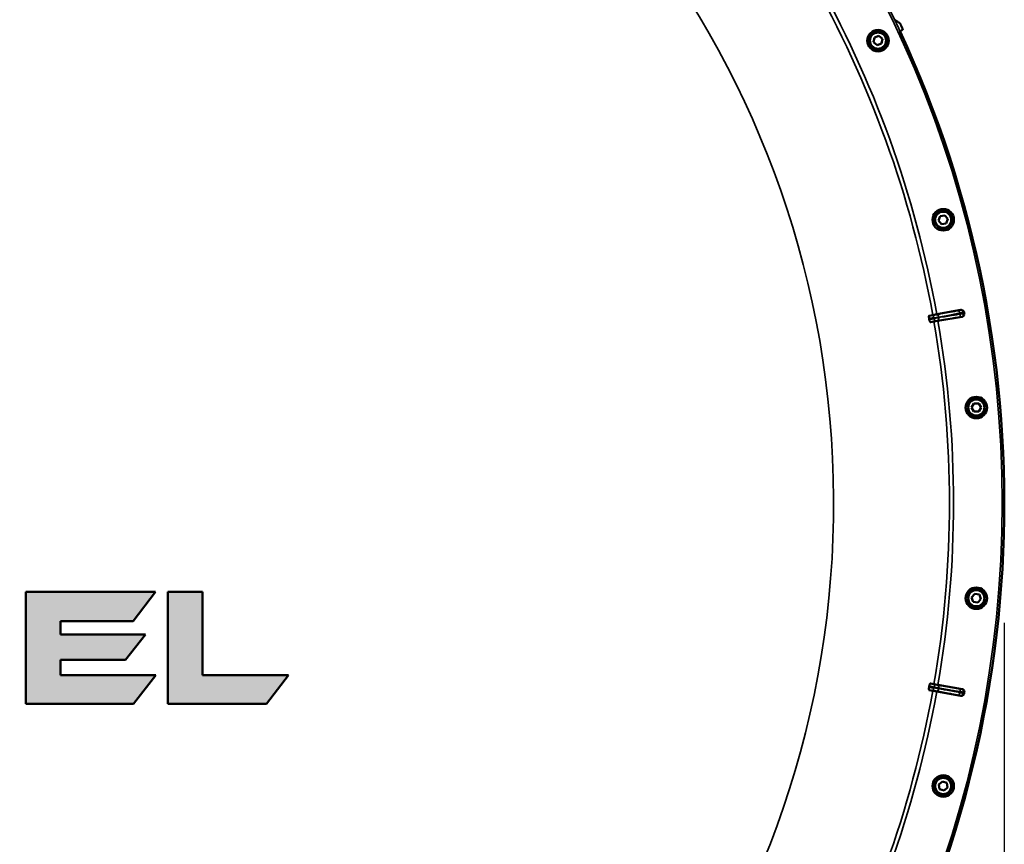
# Model space of a CAD drawing. Units: millimetres. Extents: x 110 to 9130, y -9 to 6524.
# Drawn here: x 1331 to 2054, y 2173 to 2778 of the extents above; entities that cross this region are included whole.
import ezdxf

# ---------------------------------------------------------------- set-up
doc = ezdxf.new("R2010")
doc.units = ezdxf.units.MM
doc.header["$LTSCALE"] = 22
for name, color, linetype, lineweight in [('Dimension (ISO)', 7, 'Continuous', 25), ('Hatch (ISO)', 7, 'Continuous', 18), ('Visible (ISO)', 7, 'Continuous', 50), ('Visible Narrow (ISO)', 7, 'Continuous', 35)]:
    doc.layers.add(name, color=color, linetype=linetype, lineweight=lineweight)
doc.styles.add('Tricel ISO- C.S.', font='isocpeur.ttf')
doc.dimstyles.new('Tricel ISO- (cm)', dxfattribs={"dimscale": 22, "dimtxt": 4, "dimasz": 4, "dimexe": 4, "dimexo": 4, "dimgap": 1.2, "dimtad": 1, "dimdec": 0, "dimlfac": 0.1, "dimrnd": 1e-08, "dimzin": 0, "dimtxsty": 'Tricel ISO- C.S.', "dimcen": 0.09, "dimdle": 14, "dimclrd": 7, "dimclre": 7, "dimclrt": 256, "dimadec": 0, "dimazin": 0, "dimtfac": 1, "dimtdec": 0, "dimtmove": 0, "dimatfit": 3, "dimfxl": 1, "dimtolj": 1, "dimtzin": 0, "dimlwd": -1, "dimlwe": -1, "dimarcsym": 0})

# ---------------------------------------------------------------- blocks, each defined once
blk = doc.blocks.new('*D8')
at = {"layer": 'Defpoints', "color": 0, "transparency": 16777216}
for p in [(414.05, 2423.53), (2054.05, 2423.53), (2054.05, 1263.77)]:
    blk.add_point(p, dxfattribs=at)
at = {"layer": 'Dimension (ISO)', "color": 7, "transparency": 16777216}
for p, q in [((414.05, 2335.53), (414.05, 1175.77)), ((2054.05, 2335.53), (2054.05, 1175.77)), ((502.05, 1263.77), (1966.05, 1263.77))]:
    blk.add_line(p, q, dxfattribs=at)
for points in [[(502.05, 1278.44), (502.05, 1249.1), (414.05, 1263.77)], [(1966.05, 1278.44), (1966.05, 1249.1), (2054.05, 1263.77)]]:
    blk.add_solid(points, dxfattribs=at)
at = {"layer": 'Dimension (ISO)', "transparency": 16777216, "insert": (1154.85, 1334.17), "char_height": 88, "attachment_point": 4, "style": 'Tricel ISO- C.S.'}
blk.add_mtext('\\A1;164', dxfattribs=at)

msp = doc.modelspace()

# ---------------------------------------------------------------- hatches: boundary and pattern name
at = {"layer": 'Hatch (ISO)'}
for points in [[(1423.6, 2327.04), (1361.33, 2327.04), (1361.33, 2336.86), (1414.54, 2336.86), (1431.01, 2358.25), (1335.76, 2358.25), (1335.76, 2276.03), (1414.91, 2276.03), (1431.25, 2297.17), (1361.33, 2297.17), (1361.33, 2308.35), (1408.97, 2308.35)], [(1439.98, 2358.25), (1439.98, 2276.03), (1512.38, 2276.03), (1528.54, 2297.17), (1465.42, 2297.17), (1465.42, 2358.25)]]:
    msp.add_hatch(color=256, dxfattribs=at).paths.add_polyline_path(points)

# ---------------------------------------------------------------- linework, layer by layer
at = {"layer": 'Visible (ISO)'}
for p, q in [((1958.1, 2761.49), (1958.71, 2764.9)), ((1960.76, 2759.27), (1958.1, 2761.49)), ((1958.71, 2764.9), (1961.96, 2766.09)), ((1961.96, 2766.09), (1964.62, 2763.86)), ((1964.62, 2763.86), (1964.01, 2760.45)), ((1964.01, 2760.45), (1960.76, 2759.27)), ((2005.79, 2630.63), (2006.98, 2633.88)), ((2006.98, 2633.88), (2010.39, 2634.48)), ((2010.39, 2634.48), (2012.61, 2631.83)), ((2012.61, 2631.83), (2011.43, 2628.58)), ((2008.02, 2627.97), (2005.79, 2630.63)), ((2011.43, 2628.58), (2008.02, 2627.97)), ((2001.52, 2561.34), (1998.98, 2560.88)), ((2001.52, 2561.34), (2004.47, 2561.87)), ((2004.47, 2561.87), (2022.18, 2565.05)), ((2023.05, 2560.1), (2005.32, 2557.03)), ((1999.83, 2556.08), (2002.37, 2556.52)), ((2005.32, 2557.03), (2002.37, 2556.52)), ((2030.03, 2493.47), (2031.76, 2496.47)), ((2031.76, 2490.47), (2030.03, 2493.47)), ((2031.76, 2496.47), (2035.23, 2496.47)), ((2035.23, 2496.47), (2036.96, 2493.47)), ((2036.96, 2493.47), (2035.23, 2490.47)), ((2035.23, 2490.47), (2031.76, 2490.47)), ((1335.76, 2358.25), (1335.76, 2276.03)), ((1431.01, 2358.25), (1335.76, 2358.25)), ((1414.54, 2336.86), (1431.01, 2358.25)), ((1465.42, 2358.25), (1439.98, 2358.25)), ((1439.98, 2358.25), (1439.98, 2276.03)), ((1465.42, 2297.17), (1465.42, 2358.25)), ((2030.08, 2354.19), (2032.31, 2356.84)), ((2032.31, 2356.84), (2035.72, 2356.24)), ((2035.72, 2356.24), (2036.91, 2352.98)), ((2031.27, 2350.93), (2030.08, 2354.19)), ((2034.68, 2350.33), (2031.27, 2350.93)), ((2036.91, 2352.98), (2034.68, 2350.33)), ((1361.33, 2336.86), (1414.54, 2336.86)), ((1361.33, 2327.04), (1361.33, 2336.86)), ((1423.6, 2327.04), (1361.33, 2327.04)), ((1408.97, 2308.35), (1423.6, 2327.04)), ((1361.33, 2297.17), (1361.33, 2308.35)), ((1361.33, 2308.35), (1408.97, 2308.35)), ((1431.25, 2297.17), (1361.33, 2297.17)), ((1414.91, 2276.03), (1431.25, 2297.17)), ((1528.54, 2297.17), (1465.42, 2297.17)), ((1512.38, 2276.03), (1528.54, 2297.17)), ((1998.98, 2286.17), (2001.52, 2285.71)), ((2002.37, 2290.54), (1999.83, 2290.98)), ((2004.47, 2285.18), (2001.52, 2285.71)), ((2002.37, 2290.54), (2005.32, 2290.03)), ((2022.18, 2282), (2004.47, 2285.18)), ((2005.32, 2290.03), (2023.05, 2286.96)), ((1335.76, 2276.03), (1414.91, 2276.03)), ((1439.98, 2276.03), (1512.38, 2276.03)), ((2005.95, 2217.01), (2008.6, 2219.24)), ((2008.6, 2219.24), (2011.86, 2218.05)), ((2006.55, 2213.6), (2005.95, 2217.01)), ((2009.8, 2212.41), (2006.55, 2213.6)), ((2012.46, 2214.64), (2009.8, 2212.41)), ((2011.86, 2218.05), (2012.46, 2214.64))]:
    msp.add_line(p, q, dxfattribs=at)
for centre, radius in [((1961.36, 2762.68), 7.88), ((1961.36, 2762.68), 6.43), ((1961.36, 2762.68), 5.93), ((2009.2, 2631.23), 7.88), ((2009.2, 2631.23), 6.43), ((2009.2, 2631.23), 5.93), ((2033.49, 2493.47), 7.88), ((2033.49, 2493.47), 6.43), ((2033.49, 2493.47), 5.93), ((2033.49, 2353.58), 7.88), ((2033.49, 2353.58), 6.43), ((2033.49, 2353.58), 5.93), ((2009.2, 2215.82), 7.88), ((2009.2, 2215.82), 6.43), ((2009.2, 2215.82), 5.93)]:
    msp.add_circle(centre, radius, dxfattribs=at)
for radius, start, end in [(820, 275.05059, 24.94941), (776.66, 9.96164, 10.03836), (802.74, 9.96298, 10.03702), (776.66, 349.96164, 350.03836), (802.74, 349.96298, 350.03702)]:
    msp.add_arc((1234.05, 2423.53), radius, start, end, dxfattribs=at)
for points, weights in [([(1977.36, 2775.49), (1975.41, 2776.75), (1973.46, 2778.02)], [1.00078474682, 1.00158856493, 1.00238499929]), ([(1979.43, 2771.26), (1978.49, 2773.27), (1977.54, 2775.28)], [1.00116898309, 1.00117157791, 1.00116688691]), ([(1977.53, 2769.42), (1978.39, 2770.03), (1979.26, 2770.64)], [1.00259374373, 1.00151069229, 1.00042713907])]:
    msp.add_rational_spline(points, weights, degree=2, dxfattribs=at)
for points, knots in [([(1977.36, 2775.49), (1977.39, 2775.47), (1977.41, 2775.45), (1977.48, 2775.39), (1977.52, 2775.34), (1977.54, 2775.28), (1977.54, 2775.28), (1977.54, 2775.28)], [0.19958399, 0.19958399, 0.19958399, 0.19958399, 0.20714018, 0.20714018, 0.22598217, 0.22598217, 0.22615586, 0.22615586, 0.22615586, 0.22615586]), ([(1979.43, 2771.26), (1979.43, 2771.26), (1979.43, 2771.26), (1979.45, 2771.2), (1979.47, 2771.14), (1979.48, 2771), (1979.47, 2770.94), (1979.42, 2770.82), (1979.39, 2770.76), (1979.32, 2770.68), (1979.29, 2770.66), (1979.26, 2770.64)], [0.22588607, 0.22588607, 0.22588607, 0.22588607, 0.22598217, 0.22598217, 0.24482417, 0.24482417, 0.26366616, 0.26366616, 0.28250822, 0.28250822, 0.29271715, 0.29271715, 0.29271715, 0.29271715]), ([(1998.82, 2558.9), (1998.78, 2559.1), (1998.76, 2559.29), (1998.72, 2559.67), (1998.72, 2559.85), (1998.72, 2560.21), (1998.74, 2560.38), (1998.79, 2560.63), (1998.82, 2560.72), (1998.89, 2560.84), (1998.93, 2560.88), (1998.98, 2560.88)], [0, 0, 0, 0, 0.0588772, 0.0588772, 0.1233231, 0.1233231, 0.20474, 0.20474, 0.2768677, 0.2768677, 0.351615, 0.351615, 0.351615, 0.351615]), ([(2022.18, 2565.05), (2022.44, 2565.1), (2022.7, 2565.09), (2023.21, 2564.98), (2023.45, 2564.88), (2023.88, 2564.58), (2024.07, 2564.4), (2024.28, 2564.06), (2024.35, 2563.95), (2024.45, 2563.69), (2024.48, 2563.57), (2024.51, 2563.43)], [0, 0, 0, 0, 0.0784807, 0.0784807, 0.1567931, 0.1567931, 0.2348913, 0.2348913, 0.2752418, 0.2752418, 0.3155924, 0.3155924, 0.3155924, 0.3155924]), ([(2024.69, 2562.41), (2024.73, 2562.16), (2024.73, 2561.89), (2024.61, 2561.39), (2024.51, 2561.14), (2024.21, 2560.72), (2024.03, 2560.53), (2023.69, 2560.32), (2023.57, 2560.25), (2023.32, 2560.16), (2023.19, 2560.12), (2023.05, 2560.1)], [0, 0, 0, 0, 0.077953, 0.077953, 0.155928, 0.155928, 0.2340683, 0.2340683, 0.2748091, 0.2748091, 0.3155636, 0.3155636, 0.3155636, 0.3155636]), ([(1999.83, 2556.08), (1999.74, 2556.06), (1999.65, 2556.13), (1999.47, 2556.39), (1999.38, 2556.55), (1999.24, 2556.9), (1999.19, 2557.08), (1999.11, 2557.37), (1999.08, 2557.47), (1999.04, 2557.67), (1999.02, 2557.78), (1999, 2557.88)], [0, 0, 0, 0, 0.1307937, 0.1307937, 0.2387671, 0.2387671, 0.3190914, 0.3190914, 0.357373, 0.357373, 0.3951852, 0.3951852, 0.3951852, 0.3951852]), ([(1998.98, 2286.17), (1998.9, 2286.18), (1998.83, 2286.28), (1998.75, 2286.59), (1998.72, 2286.77), (1998.72, 2287.15), (1998.72, 2287.33), (1998.75, 2287.64), (1998.76, 2287.74), (1998.78, 2287.94), (1998.8, 2288.05), (1998.82, 2288.15)], [0, 0, 0, 0, 0.1307937, 0.1307937, 0.2387671, 0.2387671, 0.3190914, 0.3190914, 0.357373, 0.357373, 0.3951852, 0.3951852, 0.3951852, 0.3951852]), ([(1999, 2289.17), (1999.03, 2289.37), (1999.07, 2289.55), (1999.17, 2289.92), (1999.23, 2290.1), (1999.35, 2290.44), (1999.43, 2290.59), (1999.56, 2290.8), (1999.62, 2290.88), (1999.73, 2290.97), (1999.78, 2290.99), (1999.83, 2290.98)], [0, 0, 0, 0, 0.0588772, 0.0588772, 0.1233231, 0.1233231, 0.20474, 0.20474, 0.2768677, 0.2768677, 0.351615, 0.351615, 0.351615, 0.351615]), ([(2023.05, 2286.96), (2023.31, 2286.91), (2023.56, 2286.82), (2024, 2286.54), (2024.19, 2286.36), (2024.5, 2285.94), (2024.6, 2285.7), (2024.69, 2285.31), (2024.71, 2285.18), (2024.72, 2284.91), (2024.71, 2284.78), (2024.69, 2284.64)], [0, 0, 0, 0, 0.0784808, 0.0784808, 0.1567932, 0.1567932, 0.2348913, 0.2348913, 0.2752418, 0.2752418, 0.3155924, 0.3155924, 0.3155924, 0.3155924]), ([(2024.51, 2283.62), (2024.46, 2283.37), (2024.37, 2283.12), (2024.09, 2282.68), (2023.91, 2282.49), (2023.48, 2282.19), (2023.24, 2282.08), (2022.86, 2281.99), (2022.72, 2281.98), (2022.45, 2281.97), (2022.31, 2281.98), (2022.18, 2282)], [0, 0, 0, 0, 0.077953, 0.077953, 0.155928, 0.155928, 0.2340683, 0.2340683, 0.2748091, 0.2748091, 0.3155636, 0.3155636, 0.3155636, 0.3155636])]:
    msp.add_open_spline(points, degree=3, knots=knots, dxfattribs=at)
at = {"layer": 'Visible Narrow (ISO)'}
for p, q in [((2001.57, 2561.07), (2001.52, 2561.34)), ((2004.52, 2561.59), (2004.47, 2561.87)), ((2002.33, 2556.78), (2002.37, 2556.52)), ((2005.27, 2557.3), (2005.32, 2557.03)), ((2001.57, 2285.98), (2001.52, 2285.71)), ((2002.33, 2290.27), (2002.37, 2290.54)), ((2004.52, 2285.46), (2004.47, 2285.18)), ((2005.27, 2289.75), (2005.32, 2290.03))]:
    msp.add_line(p, q, dxfattribs=at)
for radius in [819.92, 818.42]:
    msp.add_circle((1234.05, 2423.53), radius, dxfattribs=at)
for radius, start, end in [(694.72, 285.18734, 75.33489), (779.75, 10.18, 29.67393), (782.74, 10.18, 29.67314), (799.64, 9.97451, 10.02549), (802.13, 9.97184, 10.02816), (779.75, 350.18, 9.82), (782.74, 350.18, 9.82), (779.75, 330.32607, 349.82), (782.74, 330.32686, 349.82), (799.64, 349.97451, 350.02549), (802.13, 349.97184, 350.02816)]:
    msp.add_arc((1234.05, 2423.53), radius, start, end, dxfattribs=at)
for centre, major_axis, ratio, start_param, end_param in [((2001.44, 2559.08), (0.11, 2), 0.490066, 4.826409, 6.267626), ((2001.53, 2558.62), (0.79, -1.84), 0.490066, 0.015559, 1.456777), ((2004.87, 2559.62), (-0.37, 1.97), 0.499977, 4.706901, 6.267063), ((2004.93, 2559.28), (0.33, -1.97), 0.499977, 0.016123, 1.576285), ((2020.5, 2562.56), (-0.37, 1.97), 0.499978, 4.70701, 6.267063), ((2020.62, 2561.86), (0.33, -1.97), 0.499978, 0.016123, 1.576175), ((2021.96, 2562.86), (-0.73, 1.86), 0.997465, 4.513239, 6.085704), ((2022.1, 2562.08), (-0.05, -2), 0.997465, 0.197481, 1.769947), ((2001.44, 2287.98), (0.11, -2), 0.490066, 0.015559, 1.456777), ((2001.53, 2288.44), (0.79, 1.84), 0.490066, 4.826409, 6.267626), ((2004.87, 2287.43), (-0.37, -1.97), 0.499977, 0.016123, 1.576285), ((2004.93, 2287.78), (0.33, 1.97), 0.499977, 4.706901, 6.267063), ((2020.5, 2284.49), (-0.37, -1.97), 0.499978, 0.016123, 1.576175), ((2020.62, 2285.19), (0.33, 1.97), 0.499978, 4.70701, 6.267063), ((2021.96, 2284.2), (-0.73, -1.86), 0.997465, 0.197481, 1.769947), ((2022.1, 2284.97), (-0.05, 2), 0.997465, 4.513239, 6.085704)]:
    msp.add_ellipse(centre, major_axis=major_axis, ratio=ratio, start_param=start_param, end_param=end_param, dxfattribs=at)
for points, knots in [([(1998.82, 2558.9), (1999.27, 2558.96), (1999.72, 2559.02), (2000.29, 2559.08), (2000.4, 2559.1), (2000.75, 2559.13), (2001, 2559.16), (2001.39, 2559.2), (2001.54, 2559.21), (2001.78, 2559.23), (2001.88, 2559.23), (2002.03, 2559.24), (2002.09, 2559.25), (2002.19, 2559.25), (2002.22, 2559.25), (2002.28, 2559.25), (2002.31, 2559.25), (2002.34, 2559.25), (2002.36, 2559.25), (2002.38, 2559.25), (2002.39, 2559.25), (2002.41, 2559.25), (2002.41, 2559.25), (2002.42, 2559.25), (2002.43, 2559.25), (2002.43, 2559.25)], [-0.1575974, -0.1575974, -0.1575974, -0.1575974, 0, 0, 0.0394898, 0.0394898, 0.1232732, 0.1232732, 0.1756378, 0.1756378, 0.2083656, 0.2083656, 0.2288205, 0.2288205, 0.2416049, 0.2416049, 0.2495951, 0.2495951, 0.2545889, 0.2545889, 0.2577101, 0.2577101, 0.2596608, 0.2596608, 0.2609918, 0.2609918, 0.2609918, 0.2609918]), ([(2001.57, 2561.07), (2001.53, 2561.08), (2001.53, 2561.08), (2001.5, 2561.08), (2001.48, 2561.08), (2001.45, 2561.08), (2001.43, 2561.08), (2001.39, 2561.08), (2001.37, 2561.08), (2001.31, 2561.08), (2001.27, 2561.08), (2001.19, 2561.08), (2001.14, 2561.08), (2001.02, 2561.07), (2000.95, 2561.07), (2000.78, 2561.06), (2000.67, 2561.05), (2000.4, 2561.03), (2000.24, 2561.01), (1999.83, 2560.98), (1999.58, 2560.95), (1999.21, 2560.91), (1999.09, 2560.9), (1998.98, 2560.88)], [-0.2609918, -0.2609918, -0.2609918, -0.2609918, -0.2596608, -0.2596608, -0.2577101, -0.2577101, -0.2545889, -0.2545889, -0.2495951, -0.2495951, -0.2416049, -0.2416049, -0.2288205, -0.2288205, -0.2083656, -0.2083656, -0.1756378, -0.1756378, -0.1232732, -0.1232732, -0.0394898, -0.0394898, 0, 0, 0, 0]), ([(2002.51, 2558.79), (2002.51, 2558.79), (2002.5, 2558.79), (2002.49, 2558.78), (2002.49, 2558.78), (2002.48, 2558.77), (2002.47, 2558.77), (2002.45, 2558.76), (2002.43, 2558.76), (2002.4, 2558.75), (2002.37, 2558.74), (2002.32, 2558.72), (2002.28, 2558.71), (2002.19, 2558.68), (2002.13, 2558.66), (2001.99, 2558.62), (2001.9, 2558.59), (2001.66, 2558.53), (2001.51, 2558.49), (2001.13, 2558.39), (2000.9, 2558.33), (2000.55, 2558.24), (2000.44, 2558.22), (1999.89, 2558.08), (1999.44, 2557.98), (1999, 2557.88)], [0, 0, 0, 0, 0.001331, 0.001331, 0.0032817, 0.0032817, 0.0064029, 0.0064029, 0.0113968, 0.0113968, 0.019387, 0.019387, 0.0321713, 0.0321713, 0.0526262, 0.0526262, 0.0853541, 0.0853541, 0.1377186, 0.1377186, 0.221502, 0.221502, 0.2609918, 0.2609918, 0.4185892, 0.4185892, 0.4185892, 0.4185892]), ([(2004.52, 2561.59), (2004.38, 2561.57), (2004.24, 2561.54), (2003.87, 2561.47), (2003.64, 2561.43), (2003.06, 2561.32), (2002.7, 2561.26), (2001.95, 2561.13), (2001.58, 2561.08), (2001.57, 2561.07)], [-0.4011234, -0.4011234, -0.4011234, -0.4011234, -0.350983, -0.350983, -0.2707583, -0.2707583, -0.1423988, -0.1423988, 0, 0, 0, 0]), ([(2002.43, 2559.25), (2002.84, 2559.23), (2003.25, 2559.33), (2004.02, 2559.46), (2004.38, 2559.53), (2004.97, 2559.63), (2005.2, 2559.68), (2005.57, 2559.74), (2005.71, 2559.77), (2005.86, 2559.8)], [0, 0, 0, 0, 0.1423988, 0.1423988, 0.2707583, 0.2707583, 0.350983, 0.350983, 0.4011234, 0.4011234, 0.4011234, 0.4011234]), ([(2005.92, 2559.45), (2005.78, 2559.43), (2005.63, 2559.4), (2005.26, 2559.34), (2005.03, 2559.3), (2004.44, 2559.2), (2004.07, 2559.14), (2003.31, 2559), (2002.89, 2558.95), (2002.51, 2558.79)], [0, 0, 0, 0, 0.0501404, 0.0501404, 0.1303651, 0.1303651, 0.2587246, 0.2587246, 0.4011234, 0.4011234, 0.4011234, 0.4011234]), ([(2020.14, 2564.53), (2019.49, 2564.41), (2018.84, 2564.28), (2017.15, 2563.97), (2016.11, 2563.77), (2013.4, 2563.26), (2011.73, 2562.95), (2008.22, 2562.29), (2006.37, 2561.94), (2004.52, 2561.59)], [0, 0, 0, 0, 0.229464, 0.229464, 0.596607, 0.596607, 1.184035, 1.184035, 1.835713, 1.835713, 1.835713, 1.835713]), ([(2005.27, 2557.3), (2007.13, 2557.61), (2008.99, 2557.92), (2012.52, 2558.5), (2014.19, 2558.77), (2016.91, 2559.22), (2017.95, 2559.39), (2019.65, 2559.67), (2020.31, 2559.78), (2020.96, 2559.89)], [-1.835713, -1.835713, -1.835713, -1.835713, -1.184035, -1.184035, -0.596607, -0.596607, -0.229464, -0.229464, 0, 0, 0, 0]), ([(2005.86, 2559.8), (2007.71, 2560.15), (2009.55, 2560.49), (2013.07, 2561.15), (2014.74, 2561.47), (2017.45, 2561.98), (2018.49, 2562.17), (2020.18, 2562.49), (2020.83, 2562.61), (2021.48, 2562.73)], [-1.835713, -1.835713, -1.835713, -1.835713, -1.184035, -1.184035, -0.596607, -0.596607, -0.229464, -0.229464, 0, 0, 0, 0]), ([(2021.61, 2562.03), (2020.95, 2561.93), (2020.3, 2561.82), (2018.6, 2561.54), (2017.55, 2561.37), (2014.83, 2560.92), (2013.16, 2560.64), (2009.63, 2560.06), (2007.77, 2559.75), (2005.92, 2559.45)], [0, 0, 0, 0, 0.229464, 0.229464, 0.596607, 0.596607, 1.184035, 1.184035, 1.835713, 1.835713, 1.835713, 1.835713]), ([(2021.61, 2564.83), (2021.6, 2564.82), (2021.58, 2564.82), (2021.52, 2564.8), (2021.47, 2564.79), (2021.28, 2564.75), (2021.12, 2564.72), (2020.7, 2564.63), (2020.44, 2564.58), (2020.14, 2564.53)], [0, 0, 0, 0, 0.0364835, 0.0364835, 0.0948571, 0.0948571, 0.1882549, 0.1882549, 0.2918681, 0.2918681, 0.2918681, 0.2918681]), ([(2020.96, 2559.89), (2021.11, 2559.91), (2021.25, 2559.94), (2021.53, 2559.98), (2021.66, 2560), (2021.86, 2560.03), (2021.93, 2560.04), (2022.03, 2560.06), (2022.06, 2560.06), (2022.13, 2560.07), (2022.17, 2560.08), (2022.27, 2560.09), (2022.32, 2560.1), (2022.4, 2560.11), (2022.43, 2560.11), (2022.44, 2560.11)], [0, 0, 0, 0, 0.0510769, 0.0510769, 0.1094506, 0.1094506, 0.1459341, 0.1459341, 0.1641759, 0.1641759, 0.1933627, 0.1933627, 0.2400616, 0.2400616, 0.2918682, 0.2918682, 0.2918682, 0.2918682]), ([(2021.48, 2562.73), (2021.97, 2562.82), (2022.42, 2562.91), (2023.11, 2563.04), (2023.38, 2563.09), (2023.69, 2563.15), (2023.79, 2563.17), (2023.89, 2563.19), (2023.91, 2563.2), (2023.92, 2563.2)], [-0.2918681, -0.2918681, -0.2918681, -0.2918681, -0.1882549, -0.1882549, -0.0948571, -0.0948571, -0.0364835, -0.0364835, 0, 0, 0, 0]), ([(2022.18, 2565.05), (2022.14, 2565.03), (2022.09, 2565.02), (2022.02, 2564.99), (2021.99, 2564.98), (2021.95, 2564.96), (2021.93, 2564.95), (2021.89, 2564.94), (2021.87, 2564.93), (2021.81, 2564.9), (2021.77, 2564.89), (2021.69, 2564.86), (2021.65, 2564.84), (2021.61, 2564.83)], [0.2085887, 0.2085887, 0.2085887, 0.2085887, 0.4029621, 0.4029621, 0.5372828, 0.5372828, 0.6044432, 0.6044432, 0.7118997, 0.7118997, 0.8838302, 0.8838302, 1.0745656, 1.0745656, 1.0745656, 1.0745656]), ([(2024.06, 2562.43), (2024.04, 2562.43), (2024, 2562.42), (2023.87, 2562.4), (2023.78, 2562.39), (2023.62, 2562.37), (2023.55, 2562.35), (2023.43, 2562.34), (2023.38, 2562.33), (2023.22, 2562.3), (2023.1, 2562.28), (2022.77, 2562.23), (2022.54, 2562.19), (2022.08, 2562.11), (2021.85, 2562.07), (2021.61, 2562.03)], [-0.2918682, -0.2918682, -0.2918682, -0.2918682, -0.2400616, -0.2400616, -0.1933627, -0.1933627, -0.1641759, -0.1641759, -0.1459341, -0.1459341, -0.1094506, -0.1094506, -0.0510769, -0.0510769, 0, 0, 0, 0]), ([(2022.44, 2560.11), (2022.47, 2560.11), (2022.5, 2560.11), (2022.58, 2560.11), (2022.64, 2560.11), (2022.77, 2560.1), (2022.85, 2560.1), (2022.97, 2560.1), (2023.01, 2560.1), (2023.05, 2560.1)], [-1.0752974, -1.0752974, -1.0752974, -1.0752974, -0.9408853, -0.9408853, -0.7258258, -0.7258258, -0.3817306, -0.3817306, -0.2093205, -0.2093205, -0.2093205, -0.2093205]), ([(2023.92, 2563.2), (2023.97, 2563.22), (2024.01, 2563.24), (2024.09, 2563.27), (2024.13, 2563.28), (2024.19, 2563.31), (2024.21, 2563.32), (2024.25, 2563.33), (2024.27, 2563.34), (2024.31, 2563.36), (2024.34, 2563.37), (2024.41, 2563.4), (2024.46, 2563.41), (2024.51, 2563.43)], [-1.0745656, -1.0745656, -1.0745656, -1.0745656, -0.8838302, -0.8838302, -0.7118997, -0.7118997, -0.6044432, -0.6044432, -0.5372828, -0.5372828, -0.4029621, -0.4029621, -0.1974015, -0.1974015, -0.1974015, -0.1974015]), ([(2024.69, 2562.41), (2024.64, 2562.41), (2024.6, 2562.41), (2024.47, 2562.42), (2024.39, 2562.42), (2024.26, 2562.42), (2024.21, 2562.42), (2024.13, 2562.43), (2024.09, 2562.43), (2024.06, 2562.43)], [0.1981333, 0.1981333, 0.1981333, 0.1981333, 0.3817306, 0.3817306, 0.7258258, 0.7258258, 0.9408853, 0.9408853, 1.0752974, 1.0752974, 1.0752974, 1.0752974]), ([(1999.83, 2556.08), (1999.94, 2556.1), (2000.05, 2556.13), (2000.41, 2556.22), (2000.66, 2556.28), (2001.06, 2556.38), (2001.21, 2556.43), (2001.47, 2556.5), (2001.57, 2556.53), (2001.74, 2556.58), (2001.81, 2556.6), (2001.93, 2556.64), (2001.97, 2556.65), (2002.05, 2556.68), (2002.08, 2556.69), (2002.14, 2556.71), (2002.16, 2556.72), (2002.2, 2556.73), (2002.22, 2556.74), (2002.25, 2556.75), (2002.26, 2556.76), (2002.29, 2556.77), (2002.29, 2556.77), (2002.33, 2556.78)], [-0.2609918, -0.2609918, -0.2609918, -0.2609918, -0.221502, -0.221502, -0.1377186, -0.1377186, -0.0853541, -0.0853541, -0.0526262, -0.0526262, -0.0321713, -0.0321713, -0.019387, -0.019387, -0.0113968, -0.0113968, -0.0064029, -0.0064029, -0.0032817, -0.0032817, -0.001331, -0.001331, 0, 0, 0, 0]), ([(2002.33, 2556.78), (2002.33, 2556.78), (2002.7, 2556.86), (2003.45, 2557), (2003.81, 2557.06), (2004.4, 2557.16), (2004.62, 2557.2), (2004.99, 2557.26), (2005.13, 2557.28), (2005.27, 2557.3)], [-0.4011234, -0.4011234, -0.4011234, -0.4011234, -0.2587246, -0.2587246, -0.1303651, -0.1303651, -0.0501404, -0.0501404, 0, 0, 0, 0]), ([(2002.43, 2287.8), (2002.42, 2287.8), (2002.42, 2287.8), (2002.41, 2287.8), (2002.41, 2287.8), (2002.4, 2287.8), (2002.39, 2287.8), (2002.36, 2287.8), (2002.35, 2287.8), (2002.3, 2287.8), (2002.26, 2287.8), (2002.16, 2287.8), (2002.1, 2287.81), (2001.88, 2287.82), (2001.73, 2287.83), (2001.49, 2287.85), (2001.39, 2287.86), (2001.25, 2287.87), (2001.21, 2287.88), (2001.08, 2287.89), (2001.01, 2287.89), (2000.81, 2287.91), (2000.69, 2287.93), (2000.44, 2287.95), (2000.31, 2287.97), (1999.72, 2288.04), (1999.27, 2288.09), (1998.82, 2288.15)], [0, 0, 0, 0, 0.0014273, 0.0014273, 0.0028546, 0.0028546, 0.0057092, 0.0057092, 0.0114184, 0.0114184, 0.0228368, 0.0228368, 0.0456736, 0.0456736, 0.0978719, 0.0978719, 0.1304959, 0.1304959, 0.1468079, 0.1468079, 0.1729071, 0.1729071, 0.2146658, 0.2146658, 0.2609918, 0.2609918, 0.4185892, 0.4185892, 0.4185892, 0.4185892]), ([(1998.98, 2286.17), (1999.11, 2286.15), (1999.25, 2286.14), (1999.51, 2286.11), (1999.64, 2286.1), (1999.84, 2286.08), (1999.92, 2286.07), (2000.05, 2286.06), (2000.1, 2286.05), (2000.25, 2286.04), (2000.35, 2286.03), (2000.61, 2286.01), (2000.78, 2286), (2001.03, 2285.98), (2001.11, 2285.98), (2001.24, 2285.98), (2001.29, 2285.98), (2001.37, 2285.97), (2001.4, 2285.97), (2001.44, 2285.98), (2001.46, 2285.98), (2001.49, 2285.98), (2001.5, 2285.98), (2001.53, 2285.98), (2001.53, 2285.98), (2001.57, 2285.98)], [-0.2609918, -0.2609918, -0.2609918, -0.2609918, -0.2146658, -0.2146658, -0.1729071, -0.1729071, -0.1468079, -0.1468079, -0.1304959, -0.1304959, -0.0978719, -0.0978719, -0.0456736, -0.0456736, -0.0228368, -0.0228368, -0.0114184, -0.0114184, -0.0057092, -0.0057092, -0.0028546, -0.0028546, -0.0014273, -0.0014273, 0, 0, 0, 0]), ([(1999, 2289.17), (1999.44, 2289.07), (1999.89, 2288.97), (2000.44, 2288.84), (2000.55, 2288.81), (2000.9, 2288.73), (2001.13, 2288.67), (2001.51, 2288.57), (2001.66, 2288.53), (2001.9, 2288.46), (2001.99, 2288.44), (2002.13, 2288.39), (2002.19, 2288.38), (2002.28, 2288.35), (2002.32, 2288.33), (2002.37, 2288.32), (2002.4, 2288.31), (2002.43, 2288.3), (2002.45, 2288.29), (2002.47, 2288.28), (2002.48, 2288.28), (2002.49, 2288.27), (2002.49, 2288.27), (2002.5, 2288.27), (2002.51, 2288.27), (2002.51, 2288.27)], [-0.1575974, -0.1575974, -0.1575974, -0.1575974, 0, 0, 0.0394898, 0.0394898, 0.1232732, 0.1232732, 0.1756378, 0.1756378, 0.2083656, 0.2083656, 0.2288205, 0.2288205, 0.2416049, 0.2416049, 0.2495951, 0.2495951, 0.2545889, 0.2545889, 0.2577101, 0.2577101, 0.2596608, 0.2596608, 0.2609918, 0.2609918, 0.2609918, 0.2609918]), ([(2002.33, 2290.27), (2002.29, 2290.29), (2002.29, 2290.29), (2002.26, 2290.3), (2002.25, 2290.3), (2002.22, 2290.32), (2002.2, 2290.32), (2002.16, 2290.34), (2002.14, 2290.35), (2002.08, 2290.37), (2002.05, 2290.38), (2001.97, 2290.4), (2001.93, 2290.42), (2001.81, 2290.45), (2001.74, 2290.48), (2001.57, 2290.53), (2001.47, 2290.56), (2001.21, 2290.63), (2001.06, 2290.67), (2000.66, 2290.78), (2000.41, 2290.84), (2000.05, 2290.92), (1999.94, 2290.95), (1999.83, 2290.98)], [-0.2609918, -0.2609918, -0.2609918, -0.2609918, -0.2596608, -0.2596608, -0.2577101, -0.2577101, -0.2545889, -0.2545889, -0.2495951, -0.2495951, -0.2416049, -0.2416049, -0.2288205, -0.2288205, -0.2083656, -0.2083656, -0.1756378, -0.1756378, -0.1232732, -0.1232732, -0.0394898, -0.0394898, 0, 0, 0, 0]), ([(2001.57, 2285.98), (2001.57, 2285.98), (2001.57, 2285.98), (2001.59, 2285.98), (2001.64, 2285.97), (2001.88, 2285.94), (2002.06, 2285.91), (2002.52, 2285.83), (2002.81, 2285.78), (2003.57, 2285.64), (2004.04, 2285.55), (2004.52, 2285.46)], [-0.4011199, -0.4011199, -0.4011199, -0.4011199, -0.3760499, -0.3760499, -0.3359379, -0.3359379, -0.2717587, -0.2717587, -0.169072, -0.169072, 0, 0, 0, 0]), ([(2005.27, 2289.75), (2005.13, 2289.77), (2004.99, 2289.8), (2004.62, 2289.86), (2004.4, 2289.9), (2003.81, 2290), (2003.45, 2290.06), (2002.7, 2290.19), (2002.33, 2290.27), (2002.33, 2290.27)], [-0.4011234, -0.4011234, -0.4011234, -0.4011234, -0.350983, -0.350983, -0.2707583, -0.2707583, -0.1423988, -0.1423988, 0, 0, 0, 0]), ([(2005.86, 2287.26), (2005.38, 2287.35), (2004.9, 2287.44), (2004.13, 2287.57), (2003.83, 2287.63), (2003.36, 2287.71), (2003.18, 2287.74), (2002.88, 2287.78), (2002.76, 2287.8), (2002.57, 2287.81), (2002.5, 2287.81), (2002.43, 2287.8)], [0, 0, 0, 0, 0.169072, 0.169072, 0.2717587, 0.2717587, 0.3359379, 0.3359379, 0.3760499, 0.3760499, 0.4011199, 0.4011199, 0.4011199, 0.4011199]), ([(2002.51, 2288.27), (2002.89, 2288.1), (2003.31, 2288.06), (2004.07, 2287.92), (2004.44, 2287.85), (2005.03, 2287.75), (2005.26, 2287.71), (2005.63, 2287.65), (2005.78, 2287.63), (2005.92, 2287.61)], [0, 0, 0, 0, 0.1423988, 0.1423988, 0.2707583, 0.2707583, 0.350983, 0.350983, 0.4011234, 0.4011234, 0.4011234, 0.4011234]), ([(2004.52, 2285.46), (2005.17, 2285.34), (2005.82, 2285.22), (2007.51, 2284.9), (2008.56, 2284.7), (2011.26, 2284.19), (2012.93, 2283.88), (2016.45, 2283.22), (2018.29, 2282.87), (2020.14, 2282.53)], [-1.835713, -1.835713, -1.835713, -1.835713, -1.606249, -1.606249, -1.239106, -1.239106, -0.651678, -0.651678, 0, 0, 0, 0]), ([(2020.96, 2287.16), (2020.05, 2287.32), (2019.13, 2287.47), (2017.17, 2287.79), (2016.12, 2287.96), (2014.43, 2288.24), (2013.77, 2288.35), (2012.79, 2288.51), (2012.46, 2288.56), (2011.61, 2288.7), (2011.09, 2288.79), (2009.73, 2289.01), (2008.9, 2289.15), (2007.13, 2289.44), (2006.2, 2289.6), (2005.27, 2289.75)], [0, 0, 0, 0, 0.32125, 0.32125, 0.688392, 0.688392, 0.917856, 0.917856, 1.032588, 1.032588, 1.21616, 1.21616, 1.509874, 1.509874, 1.835713, 1.835713, 1.835713, 1.835713]), ([(2021.48, 2284.32), (2019.63, 2284.67), (2017.78, 2285.02), (2014.27, 2285.68), (2012.6, 2285.99), (2009.89, 2286.5), (2008.85, 2286.69), (2007.16, 2287.01), (2006.51, 2287.13), (2005.86, 2287.26)], [0, 0, 0, 0, 0.651678, 0.651678, 1.239106, 1.239106, 1.606249, 1.606249, 1.835713, 1.835713, 1.835713, 1.835713]), ([(2005.92, 2287.61), (2006.85, 2287.45), (2007.77, 2287.3), (2009.54, 2287.01), (2010.38, 2286.87), (2011.74, 2286.65), (2012.26, 2286.56), (2013.11, 2286.42), (2013.44, 2286.37), (2014.42, 2286.21), (2015.07, 2286.1), (2016.77, 2285.82), (2017.81, 2285.65), (2019.77, 2285.32), (2020.69, 2285.17), (2021.61, 2285.02)], [-1.835713, -1.835713, -1.835713, -1.835713, -1.509874, -1.509874, -1.21616, -1.21616, -1.032588, -1.032588, -0.917856, -0.917856, -0.688392, -0.688392, -0.32125, -0.32125, 0, 0, 0, 0]), ([(2022.44, 2286.94), (2022.41, 2286.94), (2022.33, 2286.95), (2022.07, 2286.99), (2021.9, 2287.01), (2021.56, 2287.07), (2021.42, 2287.09), (2021.17, 2287.13), (2021.07, 2287.15), (2020.96, 2287.16)], [0, 0, 0, 0, 0.1036132, 0.1036132, 0.197011, 0.197011, 0.2553847, 0.2553847, 0.2918682, 0.2918682, 0.2918682, 0.2918682]), ([(2023.92, 2283.85), (2023.89, 2283.86), (2023.75, 2283.89), (2023.31, 2283.98), (2023.03, 2284.03), (2022.48, 2284.14), (2022.24, 2284.18), (2021.82, 2284.26), (2021.65, 2284.29), (2021.48, 2284.32)], [-0.2918682, -0.2918682, -0.2918682, -0.2918682, -0.188255, -0.188255, -0.0948572, -0.0948572, -0.0364835, -0.0364835, 0, 0, 0, 0]), ([(2021.61, 2285.02), (2021.78, 2284.99), (2021.95, 2284.96), (2022.36, 2284.89), (2022.6, 2284.85), (2023.16, 2284.76), (2023.44, 2284.72), (2023.88, 2284.65), (2024.02, 2284.63), (2024.06, 2284.63)], [-0.2918682, -0.2918682, -0.2918682, -0.2918682, -0.2553847, -0.2553847, -0.197011, -0.197011, -0.1036132, -0.1036132, 0, 0, 0, 0]), ([(2023.05, 2286.96), (2023.01, 2286.96), (2022.97, 2286.96), (2022.85, 2286.95), (2022.77, 2286.95), (2022.64, 2286.95), (2022.58, 2286.95), (2022.5, 2286.94), (2022.47, 2286.94), (2022.44, 2286.94)], [0.2084092, 0.2084092, 0.2084092, 0.2084092, 0.3814071, 0.3814071, 0.7252106, 0.7252106, 0.9400878, 0.9400878, 1.0743861, 1.0743861, 1.0743861, 1.0743861]), ([(2024.51, 2283.62), (2024.47, 2283.64), (2024.42, 2283.65), (2024.31, 2283.7), (2024.23, 2283.73), (2024.11, 2283.78), (2024.06, 2283.8), (2023.98, 2283.83), (2023.95, 2283.84), (2023.92, 2283.85)], [0.1983128, 0.1983128, 0.1983128, 0.1983128, 0.3817943, 0.3817943, 0.725947, 0.725947, 0.9410424, 0.9410424, 1.075477, 1.075477, 1.075477, 1.075477]), ([(2024.06, 2284.63), (2024.09, 2284.63), (2024.13, 2284.63), (2024.21, 2284.63), (2024.26, 2284.63), (2024.39, 2284.64), (2024.47, 2284.64), (2024.6, 2284.64), (2024.64, 2284.64), (2024.69, 2284.64)], [-1.0743861, -1.0743861, -1.0743861, -1.0743861, -0.9400878, -0.9400878, -0.7252106, -0.7252106, -0.3814071, -0.3814071, -0.197222, -0.197222, -0.197222, -0.197222]), ([(2020.14, 2282.53), (2020.25, 2282.51), (2020.35, 2282.49), (2020.6, 2282.44), (2020.74, 2282.41), (2021.07, 2282.35), (2021.24, 2282.31), (2021.5, 2282.26), (2021.58, 2282.24), (2021.61, 2282.23)], [0, 0, 0, 0, 0.0364835, 0.0364835, 0.0948572, 0.0948572, 0.188255, 0.188255, 0.2918682, 0.2918682, 0.2918682, 0.2918682]), ([(2021.61, 2282.23), (2021.64, 2282.22), (2021.67, 2282.21), (2021.74, 2282.18), (2021.79, 2282.16), (2021.91, 2282.11), (2021.99, 2282.08), (2022.1, 2282.03), (2022.14, 2282.02), (2022.18, 2282)], [-1.075477, -1.075477, -1.075477, -1.075477, -0.9410424, -0.9410424, -0.725947, -0.725947, -0.3817943, -0.3817943, -0.2095001, -0.2095001, -0.2095001, -0.2095001])]:
    msp.add_open_spline(points, degree=3, knots=knots, dxfattribs=at)

# ---------------------------------------------------------------- dimensions: what is measured, and where the dimension line sits
at = {"layer": 'Dimension (ISO)', "color": 7}
dim = msp.add_linear_dim(base=(2054.05, 1263.77), p1=(414.05, 2423.53), p2=(2054.05, 2423.53), angle=180, dimstyle='Tricel ISO- (cm)', override={"dimgap": 1.2, "dimdec": 0, "dimlfac": 0.1, "dimtol": 0, "dimlim": 0, "dimtp": 0, "dimtm": 0, "dimtdec": 0, "dimtofl": 0, "dimatfit": 1}, dxfattribs=at)
dim.commit()
dim.dimension.update_dxf_attribs({"geometry": '*D8', "text_midpoint": (1234.05, 1263.77), "dimtype": 160})

doc.saveas('drawing.dxf')
